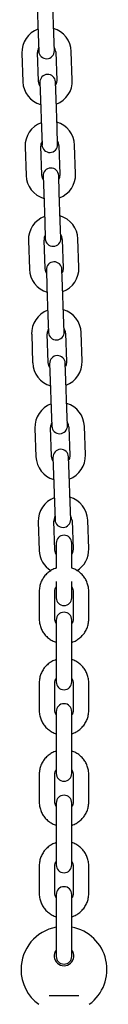
# Model space of a CAD drawing. Units: millimetres. Extents: x -11172 to 31191, y -4613 to 7737.
# Drawn here: x -3448 to -3415, y 616 to 993 of the extents above; entities that cross this region are included whole.
import ezdxf

# ---------------------------------------------------------------- set-up
doc = ezdxf.new("R2010")
doc.units = ezdxf.units.MM
doc.header["$LTSCALE"] = 10

msp = doc.modelspace()

# ---------------------------------------------------------------- linework, layer by layer
at = {"color": 7, "linetype": 'Continuous', "lineweight": 25}
for p, q in [((-3441.65, 998.88), (-3441.27, 987.89)), ((-3435.27, 988.1), (-3435.66, 999.09)), ((-3441.27, 987.89), (-3441.04, 981.39)), ((-3435.04, 981.6), (-3435.27, 988.1)), ((-3447.52, 980.67), (-3447.14, 969.67)), ((-3441.14, 969.88), (-3441.52, 980.88)), ((-3434.53, 981.12), (-3434.14, 970.13)), ((-3428.15, 970.34), (-3428.53, 981.33)), ((-3440.62, 969.4), (-3440.4, 962.9)), ((-3434.4, 963.11), (-3434.63, 969.61)), ((-3440.4, 962.9), (-3440.01, 951.91)), ((-3434.01, 952.12), (-3434.4, 963.11)), ((-3440.01, 951.91), (-3439.78, 945.42)), ((-3433.79, 945.62), (-3434.01, 952.12)), ((-3439.88, 933.9), (-3440.27, 944.9)), ((-3433.27, 945.14), (-3432.89, 934.15)), ((-3426.89, 934.36), (-3427.27, 945.35)), ((-3446.26, 944.69), (-3445.88, 933.7)), ((-3433.14, 927.14), (-3433.37, 933.63)), ((-3439.37, 933.42), (-3439.14, 926.93)), ((-3439.14, 926.93), (-3438.75, 915.93)), ((-3432.76, 916.14), (-3433.14, 927.14)), ((-3438.75, 915.93), (-3438.53, 909.44)), ((-3432.53, 909.65), (-3432.76, 916.14)), ((-3445.01, 908.71), (-3444.62, 897.72)), ((-3438.63, 897.93), (-3439.01, 908.92)), ((-3432.01, 909.16), (-3431.63, 898.17)), ((-3425.63, 898.38), (-3426.02, 909.37)), ((-3438.11, 897.44), (-3437.88, 890.95)), ((-3431.89, 891.16), (-3432.11, 897.65)), ((-3437.88, 890.95), (-3437.5, 879.95)), ((-3431.5, 880.16), (-3431.89, 891.16)), ((-3437.5, 879.95), (-3437.27, 873.46)), ((-3431.28, 873.67), (-3431.5, 880.16)), ((-3430.76, 873.19), (-3430.37, 862.19)), ((-3424.38, 862.4), (-3424.76, 873.4)), ((-3443.75, 872.73), (-3443.37, 861.74)), ((-3437.37, 861.95), (-3437.75, 872.94)), ((-3430.63, 855.18), (-3430.86, 861.68)), ((-3436.85, 861.47), (-3436.63, 854.97)), ((-3436.63, 854.97), (-3436.24, 843.98)), ((-3430.25, 844.19), (-3430.63, 855.18)), ((-3436.24, 843.98), (-3436.02, 837.48)), ((-3430.02, 837.69), (-3430.25, 844.19)), ((-3442.49, 836.75), (-3442.11, 825.76)), ((-3436.11, 825.97), (-3436.5, 836.96)), ((-3429.5, 837.21), (-3429.12, 826.21)), ((-3423.12, 826.42), (-3423.51, 837.42)), ((-3435.6, 825.49), (-3435.37, 818.99)), ((-3429.37, 819.2), (-3429.6, 825.7)), ((-3435.37, 818.99), (-3434.99, 808)), ((-3428.99, 808.21), (-3429.37, 819.2)), ((-3434.99, 808), (-3434.76, 801.5)), ((-3428.76, 801.71), (-3428.99, 808.21)), ((-3428.25, 801.23), (-3427.86, 790.24)), ((-3421.87, 790.45), (-3422.25, 801.44)), ((-3441.24, 800.78), (-3440.85, 789.78)), ((-3434.86, 789.99), (-3435.24, 800.99)), ((-3434.34, 792.61), (-3434.34, 791.11)), ((-3434.34, 791.11), (-3434.34, 782.99)), ((-3428.34, 791.11), (-3428.34, 792.61)), ((-3428.34, 782.99), (-3428.34, 791.11)), ((-3434.34, 777.91), (-3434.34, 776.11)), ((-3434.34, 776.11), (-3434.34, 771.61)), ((-3428.34, 776.11), (-3428.34, 777.91)), ((-3428.34, 771.61), (-3428.34, 776.11)), ((-3440.84, 774.13), (-3440.84, 763.4)), ((-3434.84, 763.4), (-3434.84, 774.13)), ((-3427.84, 774.13), (-3427.84, 763.4)), ((-3421.84, 763.4), (-3421.84, 774.13)), ((-3434.34, 763.07), (-3434.34, 758)), ((-3428.34, 758), (-3428.34, 763.07)), ((-3434.34, 758), (-3434.34, 747.27)), ((-3428.34, 747.27), (-3428.34, 758)), ((-3434.34, 747.27), (-3434.34, 739.34)), ((-3428.34, 739.34), (-3428.34, 747.27)), ((-3440.84, 739.01), (-3440.84, 728.28)), ((-3434.84, 728.28), (-3434.84, 739.01)), ((-3427.84, 739.01), (-3427.84, 728.28)), ((-3421.84, 728.28), (-3421.84, 739.01)), ((-3434.34, 727.95), (-3434.34, 722.88)), ((-3428.34, 722.88), (-3428.34, 727.95)), ((-3434.34, 722.88), (-3434.34, 712.15)), ((-3428.34, 712.15), (-3428.34, 722.88)), ((-3434.34, 712.15), (-3434.34, 704.22)), ((-3428.34, 704.22), (-3428.34, 712.15)), ((-3440.84, 703.89), (-3440.84, 693.16)), ((-3434.84, 693.16), (-3434.84, 703.89)), ((-3427.84, 703.89), (-3427.84, 693.16)), ((-3421.84, 693.16), (-3421.84, 703.89)), ((-3434.34, 692.83), (-3434.34, 687.76)), ((-3428.34, 687.76), (-3428.34, 692.83)), ((-3434.34, 687.76), (-3434.34, 677.03)), ((-3428.34, 677.03), (-3428.34, 687.76)), ((-3434.34, 677.03), (-3434.34, 669.1)), ((-3428.34, 669.1), (-3428.34, 677.03)), ((-3440.84, 668.77), (-3440.84, 658.04)), ((-3434.84, 658.04), (-3434.84, 668.77)), ((-3427.84, 668.77), (-3427.84, 658.04)), ((-3421.84, 658.04), (-3421.84, 668.77)), ((-3434.34, 657.72), (-3434.34, 652.65)), ((-3428.34, 652.65), (-3428.34, 657.72)), ((-3434.34, 652.65), (-3434.34, 641.92)), ((-3428.34, 641.92), (-3428.34, 652.65)), ((-3434.34, 641.92), (-3434.34, 633.99)), ((-3428.34, 633.99), (-3428.34, 641.92)), ((-3437.07, 618.94), (-3425.62, 618.94))]:
    msp.add_line(p, q, dxfattribs=at)
at = {"color": 7, "linetype": 'Continuous', "lineweight": 25, "flags": 128}
for points in [[(-3440.58, 968.1), (-3440.89, 968.69), (-3441.14, 969.88)], [(-3434.14, 970.13), (-3434.31, 968.92), (-3434.58, 968.31)], [(-3439.32, 932.12), (-3439.63, 932.72), (-3439.88, 933.9)], [(-3432.89, 934.15), (-3433.06, 932.95), (-3433.32, 932.33)], [(-3438.06, 896.14), (-3438.37, 896.74), (-3438.63, 897.93)], [(-3431.63, 898.17), (-3431.8, 896.97), (-3432.07, 896.35)], [(-3436.81, 860.16), (-3437.12, 860.76), (-3437.37, 861.95)], [(-3430.37, 862.19), (-3430.54, 860.99), (-3430.81, 860.37)], [(-3435.55, 824.19), (-3435.86, 824.78), (-3436.11, 825.97)], [(-3429.12, 826.21), (-3429.29, 825.01), (-3429.55, 824.4)], [(-3434.34, 788.28), (-3434.6, 788.8), (-3434.86, 789.99)], [(-3427.86, 790.24), (-3428.03, 789.03), (-3428.34, 788.34)]]:
    msp.add_lwpolyline(points, dxfattribs=at)
at = {"color": 7, "linetype": 'Continuous', "lineweight": 25}
for centre, radius, start, end in [((-3438.03, 981), 9.5, 110.4085, 182), ((-3438.03, 981), 9.5, 2, 73.5915), ((-3438.03, 981), 3.5, 150.9973, 182), ((-3438.03, 981), 3.5, 2, 33.0027), ((-3438.04, 981.5), 3, 182, 2), ((-3437.62, 969.51), 3, 2, 182), ((-3437.64, 970), 9.5, 182, 253.5915), ((-3437.64, 970), 9.5, 290.4085, 2), ((-3436.77, 945.02), 9.5, 110.4085, 182), ((-3436.77, 945.02), 9.5, 2, 73.5915), ((-3436.77, 945.02), 3.5, 150.9973, 182), ((-3436.79, 945.52), 3, 182, 2), ((-3436.77, 945.02), 3.5, 2, 33.0027), ((-3436.38, 934.03), 9.5, 182, 253.5915), ((-3436.37, 933.53), 3, 2, 182), ((-3436.38, 934.03), 9.5, 290.4085, 2), ((-3435.51, 909.04), 9.5, 110.4085, 182), ((-3435.51, 909.04), 9.5, 2, 73.5915), ((-3435.51, 909.04), 3.5, 2, 33.0027), ((-3435.51, 909.04), 3.5, 150.9973, 182), ((-3435.53, 909.54), 3, 182, 2), ((-3435.11, 897.55), 3, 2, 182), ((-3435.13, 898.05), 9.5, 182, 253.5915), ((-3435.13, 898.05), 9.5, 290.4085, 2), ((-3434.26, 873.06), 9.5, 110.4085, 182), ((-3434.26, 873.06), 9.5, 2, 73.5915), ((-3434.26, 873.06), 3.5, 150.9973, 182), ((-3434.27, 873.56), 3, 182, 2), ((-3434.26, 873.06), 3.5, 2, 33.0027), ((-3433.87, 862.07), 9.5, 182, 253.5915), ((-3433.85, 861.57), 3, 2, 182), ((-3433.87, 862.07), 9.5, 290.4085, 2), ((-3433, 837.09), 9.5, 110.4085, 182), ((-3433, 837.09), 9.5, 2, 73.5915), ((-3433, 837.09), 3.5, 2, 33.0027), ((-3433, 837.09), 3.5, 150.9973, 182), ((-3433.02, 837.59), 3, 182, 2), ((-3432.6, 825.59), 3, 2, 182), ((-3432.62, 826.09), 9.5, 182, 253.5915), ((-3432.62, 826.09), 9.5, 290.4085, 2), ((-3431.74, 801.11), 9.5, 110.4085, 182), ((-3431.74, 801.11), 9.5, 2, 73.5915), ((-3431.74, 801.11), 3.5, 150.9973, 182), ((-3431.76, 801.61), 3, 182, 2), ((-3431.74, 801.11), 3.5, 2, 33.0027), ((-3431.34, 792.61), 3, 0, 180), ((-3431.36, 790.11), 9.5, 301.4075, 2), ((-3431.36, 790.11), 9.5, 182, 238.555), ((-3431.34, 771.61), 3, 180, 0), ((-3431.34, 763.07), 3, 0, 180), ((-3431.34, 739.34), 3, 180, 0), ((-3431.34, 727.95), 3, 0, 180), ((-3431.34, 704.22), 3, 180, 0), ((-3431.34, 692.83), 3, 0, 180), ((-3431.34, 669.1), 3, 180, 0), ((-3431.34, 657.72), 3, 0, 180), ((-3431.34, 628.94), 16.5, 100.4757, 180), ((-3431.34, 628.94), 16.5, 305.8941, 79.5243), ((-3431.34, 634.14), 3.75, 143.1301, 36.8699), ((-3431.34, 633.99), 3, 180, 0), ((-3431.34, 628.94), 16.5, 180, 234.1068)]:
    msp.add_arc(centre, radius, start, end, dxfattribs=at)
for points, knots in [([(-3434.34, 782.96), (-3434.49, 782.92), (-3435.2, 782.73), (-3436.36, 782.1), (-3437.77, 781.08), (-3438.95, 779.81), (-3439.87, 778.35), (-3440.51, 776.75), (-3440.81, 775.32), (-3440.83, 774.44), (-3440.84, 774.13)], [0, 0, 0, 0, 0.039033, 0.186218, 0.333322, 0.480267, 0.626995, 0.773473, 0.919703, 1, 1, 1, 1]), ([(-3421.84, 774.13), (-3421.85, 774.49), (-3421.89, 775.42), (-3422.21, 776.89), (-3422.87, 778.47), (-3423.81, 779.91), (-3425, 781.16), (-3426.41, 782.15), (-3427.55, 782.76), (-3428.22, 782.93), (-3428.34, 782.96)], [0, 0, 0, 0, 0.092895, 0.238626, 0.384425, 0.530272, 0.676256, 0.822445, 0.968873, 1, 1, 1, 1]), ([(-3434.84, 774.13), (-3434.84, 774.25), (-3434.82, 774.71), (-3434.69, 775.3), (-3434.41, 775.68), (-3434.34, 775.78)], [0, 0, 0, 0, 0.2169322, 0.7934758, 1, 1, 1, 1]), ([(-3428.34, 775.78), (-3428.23, 775.61), (-3427.95, 775.16), (-3427.85, 774.57), (-3427.84, 774.19), (-3427.84, 774.13)], [0, 0, 0, 0, 0.3389472, 0.8853469, 1, 1, 1, 1]), ([(-3440.84, 763.4), (-3440.83, 763.04), (-3440.8, 762.11), (-3440.47, 760.63), (-3439.81, 759.05), (-3438.87, 757.62), (-3437.68, 756.36), (-3436.27, 755.37), (-3435.14, 754.77), (-3434.46, 754.59), (-3434.34, 754.56)], [0, 0, 0, 0, 0.092895, 0.238626, 0.384425, 0.530272, 0.676256, 0.822445, 0.968873, 1, 1, 1, 1]), ([(-3434.34, 761.74), (-3434.45, 761.92), (-3434.73, 762.36), (-3434.83, 762.95), (-3434.84, 763.33), (-3434.84, 763.4)], [0, 0, 0, 0, 0.338947, 0.885347, 1, 1, 1, 1]), ([(-3427.84, 763.4), (-3427.85, 763.27), (-3427.87, 762.81), (-3428, 762.23), (-3428.27, 761.85), (-3428.34, 761.75)], [0, 0, 0, 0, 0.2169322, 0.7934758, 1, 1, 1, 1]), ([(-3428.34, 754.57), (-3428.19, 754.61), (-3427.48, 754.79), (-3426.32, 755.42), (-3424.92, 756.44), (-3423.74, 757.71), (-3422.81, 759.17), (-3422.17, 760.77), (-3421.88, 762.2), (-3421.85, 763.08), (-3421.84, 763.4)], [0, 0, 0, 0, 0.039033, 0.186218, 0.333322, 0.480267, 0.626995, 0.773473, 0.919703, 1, 1, 1, 1]), ([(-3434.34, 747.84), (-3434.49, 747.8), (-3435.2, 747.61), (-3436.36, 746.98), (-3437.77, 745.97), (-3438.95, 744.69), (-3439.87, 743.24), (-3440.51, 741.64), (-3440.81, 740.2), (-3440.83, 739.32), (-3440.84, 739.01)], [0, 0, 0, 0, 0.039033, 0.186218, 0.333322, 0.480267, 0.626995, 0.773473, 0.919703, 1, 1, 1, 1]), ([(-3421.84, 739.01), (-3421.85, 739.37), (-3421.89, 740.3), (-3422.21, 741.77), (-3422.87, 743.35), (-3423.81, 744.79), (-3425, 746.04), (-3426.41, 747.03), (-3427.55, 747.64), (-3428.22, 747.81), (-3428.34, 747.84)], [0, 0, 0, 0, 0.092895, 0.238626, 0.384425, 0.530272, 0.676256, 0.822445, 0.968873, 1, 1, 1, 1]), ([(-3434.84, 739.01), (-3434.84, 739.13), (-3434.82, 739.59), (-3434.69, 740.18), (-3434.41, 740.56), (-3434.34, 740.66)], [0, 0, 0, 0, 0.2169322, 0.7934758, 1, 1, 1, 1]), ([(-3428.34, 740.66), (-3428.23, 740.49), (-3427.95, 740.04), (-3427.85, 739.46), (-3427.84, 739.08), (-3427.84, 739.01)], [0, 0, 0, 0, 0.338947, 0.885347, 1, 1, 1, 1]), ([(-3440.84, 728.28), (-3440.83, 727.92), (-3440.8, 726.99), (-3440.47, 725.52), (-3439.81, 723.93), (-3438.87, 722.5), (-3437.68, 721.25), (-3436.27, 720.25), (-3435.14, 719.65), (-3434.46, 719.47), (-3434.34, 719.44)], [0, 0, 0, 0, 0.092895, 0.238626, 0.384425, 0.530272, 0.676256, 0.822445, 0.968873, 1, 1, 1, 1]), ([(-3434.34, 726.63), (-3434.45, 726.8), (-3434.73, 727.24), (-3434.83, 727.83), (-3434.84, 728.21), (-3434.84, 728.28)], [0, 0, 0, 0, 0.338947, 0.885347, 1, 1, 1, 1]), ([(-3427.84, 728.28), (-3427.85, 728.15), (-3427.87, 727.7), (-3428, 727.11), (-3428.27, 726.73), (-3428.34, 726.63)], [0, 0, 0, 0, 0.2169322, 0.7934758, 1, 1, 1, 1]), ([(-3428.34, 719.45), (-3428.19, 719.49), (-3427.48, 719.67), (-3426.32, 720.31), (-3424.92, 721.32), (-3423.74, 722.6), (-3422.81, 724.05), (-3422.17, 725.65), (-3421.88, 727.09), (-3421.85, 727.97), (-3421.84, 728.28)], [0, 0, 0, 0, 0.039033, 0.186218, 0.333322, 0.480267, 0.626995, 0.773473, 0.919703, 1, 1, 1, 1]), ([(-3434.34, 712.72), (-3434.49, 712.68), (-3435.2, 712.5), (-3436.36, 711.86), (-3437.77, 710.85), (-3438.95, 709.57), (-3439.87, 708.12), (-3440.51, 706.52), (-3440.81, 705.09), (-3440.83, 704.2), (-3440.84, 703.89)], [0, 0, 0, 0, 0.039033, 0.186218, 0.333322, 0.480267, 0.626995, 0.773473, 0.919703, 1, 1, 1, 1]), ([(-3421.84, 703.89), (-3421.85, 704.25), (-3421.89, 705.18), (-3422.21, 706.65), (-3422.87, 708.24), (-3423.81, 709.67), (-3425, 710.92), (-3426.41, 711.92), (-3427.55, 712.52), (-3428.22, 712.7), (-3428.34, 712.73)], [0, 0, 0, 0, 0.092895, 0.238626, 0.384425, 0.530272, 0.676256, 0.822445, 0.968873, 1, 1, 1, 1]), ([(-3434.84, 703.89), (-3434.84, 704.02), (-3434.82, 704.47), (-3434.69, 705.06), (-3434.41, 705.44), (-3434.34, 705.54)], [0, 0, 0, 0, 0.216932, 0.793476, 1, 1, 1, 1]), ([(-3428.34, 705.54), (-3428.23, 705.37), (-3427.95, 704.93), (-3427.85, 704.34), (-3427.84, 703.96), (-3427.84, 703.89)], [0, 0, 0, 0, 0.338947, 0.885347, 1, 1, 1, 1]), ([(-3440.84, 693.16), (-3440.83, 692.8), (-3440.8, 691.87), (-3440.47, 690.4), (-3439.81, 688.82), (-3438.87, 687.38), (-3437.68, 686.13), (-3436.27, 685.14), (-3435.14, 684.53), (-3434.46, 684.36), (-3434.34, 684.33)], [0, 0, 0, 0, 0.092895, 0.238626, 0.384425, 0.530272, 0.676256, 0.822445, 0.968873, 1, 1, 1, 1]), ([(-3434.34, 691.51), (-3434.45, 691.68), (-3434.73, 692.13), (-3434.83, 692.71), (-3434.84, 693.1), (-3434.84, 693.16)], [0, 0, 0, 0, 0.3389472, 0.8853469, 1, 1, 1, 1]), ([(-3427.84, 693.16), (-3427.85, 693.04), (-3427.87, 692.58), (-3428, 691.99), (-3428.27, 691.61), (-3428.34, 691.51)], [0, 0, 0, 0, 0.216932, 0.793476, 1, 1, 1, 1]), ([(-3428.34, 684.33), (-3428.19, 684.37), (-3427.48, 684.56), (-3426.32, 685.19), (-3424.92, 686.21), (-3423.74, 687.48), (-3422.81, 688.94), (-3422.17, 690.53), (-3421.88, 691.97), (-3421.85, 692.85), (-3421.84, 693.16)], [0, 0, 0, 0, 0.039033, 0.186218, 0.333322, 0.480267, 0.626995, 0.773473, 0.919703, 1, 1, 1, 1]), ([(-3434.34, 677.61), (-3434.49, 677.57), (-3435.2, 677.38), (-3436.36, 676.75), (-3437.77, 675.73), (-3438.95, 674.46), (-3439.87, 673), (-3440.51, 671.4), (-3440.81, 669.97), (-3440.83, 669.09), (-3440.84, 668.77)], [0, 0, 0, 0, 0.0390332, 0.1862177, 0.3333215, 0.4802674, 0.6269951, 0.7734726, 0.9197033, 1, 1, 1, 1]), ([(-3421.84, 668.77), (-3421.85, 669.14), (-3421.89, 670.07), (-3422.21, 671.54), (-3422.87, 673.12), (-3423.81, 674.56), (-3425, 675.81), (-3426.41, 676.8), (-3427.55, 677.41), (-3428.22, 677.58), (-3428.34, 677.61)], [0, 0, 0, 0, 0.092895, 0.238626, 0.384425, 0.530272, 0.676256, 0.822445, 0.968873, 1, 1, 1, 1]), ([(-3434.84, 668.77), (-3434.84, 668.9), (-3434.82, 669.36), (-3434.69, 669.94), (-3434.41, 670.32), (-3434.34, 670.43)], [0, 0, 0, 0, 0.216932, 0.793476, 1, 1, 1, 1]), ([(-3428.34, 670.43), (-3428.23, 670.26), (-3427.95, 669.81), (-3427.85, 669.22), (-3427.84, 668.84), (-3427.84, 668.77)], [0, 0, 0, 0, 0.338947, 0.885347, 1, 1, 1, 1]), ([(-3440.84, 658.04), (-3440.83, 657.68), (-3440.8, 656.75), (-3440.47, 655.28), (-3439.81, 653.7), (-3438.87, 652.26), (-3437.68, 651.01), (-3436.27, 650.02), (-3435.14, 649.41), (-3434.46, 649.24), (-3434.34, 649.21)], [0, 0, 0, 0, 0.092895, 0.238626, 0.384425, 0.530272, 0.676256, 0.822445, 0.968873, 1, 1, 1, 1]), ([(-3434.34, 656.39), (-3434.45, 656.56), (-3434.73, 657.01), (-3434.83, 657.6), (-3434.84, 657.98), (-3434.84, 658.04)], [0, 0, 0, 0, 0.338947, 0.885347, 1, 1, 1, 1]), ([(-3427.84, 658.04), (-3427.85, 657.92), (-3427.87, 657.46), (-3428, 656.87), (-3428.27, 656.49), (-3428.34, 656.39)], [0, 0, 0, 0, 0.216932, 0.793476, 1, 1, 1, 1]), ([(-3428.34, 649.21), (-3428.19, 649.25), (-3427.48, 649.44), (-3426.32, 650.07), (-3424.92, 651.09), (-3423.74, 652.36), (-3422.81, 653.82), (-3422.17, 655.42), (-3421.88, 656.85), (-3421.85, 657.73), (-3421.84, 658.04)], [0, 0, 0, 0, 0.0390332, 0.1862177, 0.3333215, 0.4802674, 0.6269951, 0.7734726, 0.9197033, 1, 1, 1, 1])]:
    msp.add_open_spline(points, degree=3, knots=knots, dxfattribs=at)

doc.saveas('drawing.dxf')
